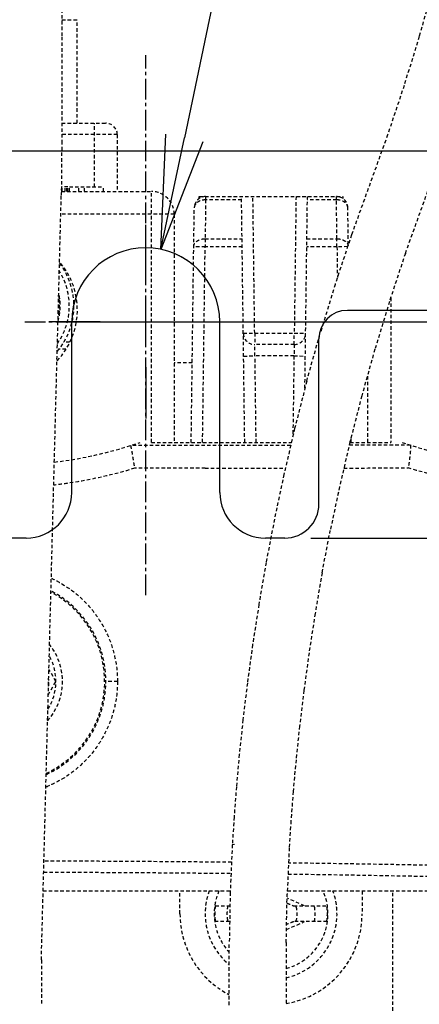
# Model space of a CAD drawing. Extents: x -191 to 726, y -820 to -148.
# Drawn here: x 296 to 313, y -595 to -552 of the extents above; entities that cross this region are included whole.
import ezdxf

# ---------------------------------------------------------------- set-up
doc = ezdxf.new("R2010")
doc.units = 0
doc.header["$LTSCALE"] = 1.21
doc.header["$MEASUREMENT"] = 0
doc.linetypes.add('AXES2', pattern=[1.125, 0.75, -0.125, 0.125, -0.125])
doc.linetypes.add('CACHE2', pattern=[0.1875, 0.125, -0.0625])
doc.layers.get('0').update_dxf_attribs({"linetype": 'CONTINUOUS'})
doc.layers.get('Defpoints').update_dxf_attribs({"linetype": 'CONTINUOUS'})
for name, color, linetype in [('AXE', 80, 'AXES2'), ('COTATION1', 50, 'CONTINUOUS'), ('POINTILLE_COURT', 40, 'CACHE2')]:
    doc.layers.add(name, color=color, linetype=linetype)
doc.styles.add('ROMANS', font='romans.shx')
doc.dimstyles.new('SC_DEFAUT', dxfattribs={"dimscale": 0, "dimtxt": 5, "dimasz": 5, "dimexe": 2.5, "dimexo": 2, "dimgap": 5, "dimtad": 1, "dimtoh": 1, "dimdec": 4, "dimzin": 12, "dimdsep": 46, "dimtxsty": 'ROMANS', "dimblk1": 'OPEN', "dimblk2": 'OPEN', "dimsah": 1, "dimcen": -1, "dimadec": 0, "dimazin": 0, "dimtfac": 1, "dimtdec": 4, "dimtofl": 0, "dimtmove": 0, "dimatfit": 3, "dimldrblk": 'OPEN', "dimfxl": 1, "dimtolj": 1, "dimtzin": 12, "dimarcsym": 0})
doc.dimstyles.new('SC_DEFAUT$0', dxfattribs={"dimscale": 0, "dimtxt": 5, "dimasz": 5, "dimexe": 2.5, "dimexo": 2, "dimgap": 5, "dimtad": 1, "dimtoh": 1, "dimdec": 4, "dimzin": 12, "dimdsep": 46, "dimtxsty": 'ROMANS', "dimblk1": 'OPEN', "dimblk2": 'OPEN', "dimsah": 1, "dimcen": -0.09, "dimadec": 0, "dimazin": 0, "dimtfac": 1, "dimtdec": 4, "dimtofl": 0, "dimtmove": 0, "dimatfit": 3, "dimldrblk": 'OPEN', "dimfxl": 1, "dimtolj": 1, "dimtzin": 12, "dimarcsym": 0})

# ---------------------------------------------------------------- blocks, each defined once
blk = doc.blocks.new('_OPEN')
at = {"color": 0, "linetype": 'ByBlock'}
for p, q in [((-1, 0.1667), (0, 0)), ((0, 0), (-1, -0.1667)), ((0, 0), (-1, 0))]:
    blk.add_line(p, q, dxfattribs=at)
blk = doc.blocks.new('*D20')
at = {"layer": 'COTATION1', "color": 0, "lineweight": -2}
for p, q in [((259.015, -518.441), (259.015, -486.901)), ((301.265, -551.256), (301.265, -486.901)), ((296.265, -489.401), (264.015, -489.401))]:
    blk.add_line(p, q, dxfattribs=at)
at = {"layer": 'Defpoints', "color": 0}
for p in [(259.015, -489.401), (259.015, -520.441), (301.265, -553.256)]:
    blk.add_point(p, dxfattribs=at)
at = {"layer": 'COTATION1', "color": 0, "lineweight": -2, "xscale": 5, "yscale": 5, "zscale": 5, "rotation": 180}
blk.add_blockref('_OPEN', (259.015, -489.401), dxfattribs=at)
at = {"layer": 'COTATION1', "color": 0, "lineweight": -2, "xscale": 5, "yscale": 5, "zscale": 5}
blk.add_blockref('_OPEN', (301.265, -489.401), dxfattribs=at)
at = {"layer": 'COTATION1', "color": 0, "insert": (280.14, -481.901), "char_height": 5, "attachment_point": 5, "style": 'ROMANS'}
blk.add_mtext('\\A1;42.25', dxfattribs=at)
blk = doc.blocks.new('*D23')
at = {"layer": 'COTATION1', "color": 0, "lineweight": -2}
for p, q in [((309.789, -564.96), (427.248, -564.96)), ((424.748, -569.96), (424.748, -615.46)), ((365.333, -620.46), (427.248, -620.46))]:
    blk.add_line(p, q, dxfattribs=at)
at = {"layer": 'Defpoints', "color": 0}
for p in [(307.789, -564.96), (363.333, -620.46), (424.748, -620.46)]:
    blk.add_point(p, dxfattribs=at)
at = {"layer": 'COTATION1', "color": 0, "lineweight": -2, "xscale": 5, "yscale": 5, "zscale": 5}
for p, rotation in [((424.748, -564.96), 90), ((424.748, -620.46), 270)]:
    blk.add_blockref('_OPEN', p, dxfattribs=dict(at, rotation=rotation))
at = {"layer": 'COTATION1', "color": 0, "insert": (417.248, -592.71), "char_height": 5, "attachment_point": 5, "rotation": 90, "style": 'ROMANS'}
blk.add_mtext('\\A1;55.5', dxfattribs=at)
blk = doc.blocks.new('*D25')
at = {"layer": 'COTATION1', "color": 0, "lineweight": -2}
for p, q in [((310.826, -519.446), (302.961, -556.887)), ((335.826, -519.446), (310.826, -519.446)), ((301.265, -562.96), (301.265, -560.71)), ((301.265, -565.96), (301.265, -563.96)), ((299.265, -564.96), (297.015, -564.96)), ((300.265, -564.96), (302.265, -564.96)), ((303.265, -564.96), (305.515, -564.96)), ((301.265, -566.96), (301.265, -569.21))]:
    blk.add_line(p, q, dxfattribs=at)
at = {"layer": 'Defpoints', "color": 0}
for p in [(301.933, -561.78), (301.265, -564.96)]:
    blk.add_point(p, dxfattribs=at)
at = {"layer": 'COTATION1', "color": 0, "lineweight": -2, "xscale": 5, "yscale": 5, "zscale": 5, "rotation": 258.1364887572226}
blk.add_blockref('_OPEN', (301.933, -561.78), dxfattribs=at)
at = {"layer": 'COTATION1', "color": 0, "insert": (325.826, -511.946), "char_height": 5, "attachment_point": 5, "style": 'ROMANS'}
blk.add_mtext('\\A1;R3.25', dxfattribs=at)
blk = doc.blocks.new('*D26')
at = {"layer": 'COTATION1', "color": 0, "lineweight": -2}
for p, q in [((376.303, -559.96), (376.303, -554.96)), ((297.955, -564.96), (378.803, -564.96)), ((308.515, -574.46), (378.803, -574.46)), ((376.303, -579.46), (376.303, -587.651)), ((376.303, -587.651), (360.827, -587.651))]:
    blk.add_line(p, q, dxfattribs=at)
at = {"layer": 'Defpoints', "color": 0}
for p in [(295.955, -564.96), (306.515, -574.46), (376.303, -574.46)]:
    blk.add_point(p, dxfattribs=at)
at = {"layer": 'COTATION1', "color": 0, "lineweight": -2, "xscale": 5, "yscale": 5, "zscale": 5}
for p, rotation in [((376.303, -564.96), 270), ((376.303, -574.46), 90)]:
    blk.add_blockref('_OPEN', p, dxfattribs=dict(at, rotation=rotation))
at = {"layer": 'COTATION1', "color": 0, "insert": (366.065, -580.151), "char_height": 5, "attachment_point": 5, "style": 'ROMANS'}
blk.add_mtext('\\A1;9.5', dxfattribs=at)

msp = doc.modelspace()

# ---------------------------------------------------------------- linework, layer by layer
for p, q in [((333.66478, -557.46031), (286.36478, -557.46031)), ((338.66478, -564.46031), (310.11478, -564.46031)), ((298.01478, -572.46031), (298.01478, -564.96031)), ((304.51478, -572.46031), (304.51478, -564.96031)), ((308.86478, -572.96031), (308.86478, -565.71031)), ((296.01478, -574.46031), (295.16478, -574.46031)), ((307.36478, -574.46031), (306.51478, -574.46031))]:
    msp.add_line(p, q)
for centre, radius, start, end in [((301.26478, -564.96031), 3.25, 0, 180), ((310.11478, -565.71031), 1.25, 90, 180), ((296.01478, -572.46031), 2, 270, 0), ((306.51478, -572.46031), 2, 180, 270), ((307.36478, -572.96031), 1.5, 270, 0)]:
    msp.add_arc(centre, radius, start, end)
for points, knots in [([(208.42913, -727.65338), (200.93907, -721.83884), (190.78584, -694.21338), (193.96456, -652.10835), (198.24828, -597.28592), (189.88696, -551.18556), (202.66309, -500.92027), (248.38516, -501.62196), (294.85207, -506.84878), (345.85779, -507.12232), (380.26892, -504.87267), (390.83396, -510.07385)], [0, 0, 0, 0, 28.44625558, 80.32566749, 128.39601012, 190.27135511, 228.40997642, 256.43886905, 312.07463237, 374.82618896, 410.15392782, 410.15392782, 410.15392782, 410.15392782]), ([(390.83396, -510.07385), (392.7186, -511.00166), (407.44678, -521.31564), (404.32878, -569.30366), (402.92883, -623.61151), (403.34328, -677.57119), (402.33999, -739.49435), (330.40565, -734.98798), (276.91938, -729.13643), (224.05224, -739.78162), (208.42913, -727.65338)], [0, 0, 0, 0, 6.30195507, 52.33163802, 121.59269692, 176.85245147, 223.24071261, 272.36870783, 349.41461421, 408.74909524, 408.74909524, 408.74909524, 408.74909524])]:
    msp.add_open_spline(points, degree=3, knots=knots)
at = {"layer": 'AXE'}
for p, q in [((301.26478, -576.97146), (301.26478, -553.25591)), ((295.95487, -564.96031), (307.78909, -564.96031))]:
    msp.add_line(p, q, dxfattribs=at)
at = {"layer": 'POINTILLE_COURT'}
for p, q in [((297.57838, -550.23864), (297.58826, -552.44459)), ((313.85874, -550.33202), (313.2621, -552.43841)), ((297.58489, -551.69308), (298.25444, -551.69308)), ((298.26226, -556.2398), (298.25444, -551.69308)), ((297.58826, -552.44459), (297.58907, -554.70846)), ((313.2621, -552.43841), (312.60448, -554.57903)), ((297.58908, -554.70846), (297.57949, -557.02474)), ((312.60448, -554.57903), (311.88256, -556.74671)), ((297.58274, -556.2398), (299.51478, -556.2398)), ((299.01478, -559.0398), (299.01478, -556.2398)), ((300.01478, -556.7398), (297.58067, -556.7398)), ((300.01478, -556.7398), (300.01478, -559.2398)), ((311.88256, -556.74671), (310.29828, -561.13807)), ((297.57952, -557.02474), (297.55812, -559.39518)), ((311.62512, -557.46031), (300.01478, -557.46031)), ((312.66118, -561.95475), (314.24533, -557.56376)), ((297.84811, -559.0398), (297.56133, -559.0398)), ((297.58144, -559.2398), (297.58144, -559.0398)), ((297.59811, -559.2398), (297.59811, -559.0398)), ((297.72311, -559.2398), (297.72311, -559.0398)), ((297.80644, -559.2398), (297.80644, -559.0398)), ((297.84811, -559.2398), (297.84811, -559.0398)), ((297.91478, -559.2398), (297.91478, -559.0398)), ((297.91478, -559.0398), (299.41478, -559.0398)), ((298.33144, -559.2398), (298.33144, -559.0398)), ((298.58144, -559.2398), (298.58144, -559.0398)), ((299.41478, -559.2398), (299.41478, -559.0398)), ((296.68399, -592.98901), (297.55812, -559.39518)), ((297.55952, -559.2398), (301.51478, -559.2398)), ((301.51478, -570.26031), (301.51478, -559.2398)), ((303.61478, -559.54584), (303.61478, -559.46031)), ((303.61478, -559.46031), (309.91478, -559.46031)), ((303.89445, -559.46031), (303.89445, -559.60675)), ((305.60979, -570.26031), (305.46841, -559.46031)), ((306.047, -565.46031), (305.96846, -559.46031)), ((307.86109, -559.46031), (307.78255, -565.46031)), ((308.25088, -567.88296), (308.36114, -559.46031)), ((309.6351, -559.60675), (309.6351, -559.46031)), ((309.91478, -559.46031), (309.91478, -559.54584)), ((303.25953, -570.26351), (303.39449, -559.95376)), ((303.89445, -559.60675), (303.8721, -561.31386)), ((305.47033, -559.60675), (303.89445, -559.60675)), ((309.6351, -559.60675), (308.35922, -559.60675)), ((309.65745, -561.31386), (309.6351, -559.60675)), ((310.15617, -561.56617), (310.13506, -559.95376)), ((302.51478, -560.2398), (297.53614, -560.2398)), ((302.51478, -560.2398), (302.51478, -570.26031)), ((303.8721, -561.31386), (303.8721, -561.66741)), ((303.8721, -561.31386), (305.49268, -561.31386)), ((308.33687, -561.31386), (309.65745, -561.31386)), ((310.29828, -561.13807), (309.57507, -563.31663)), ((309.65745, -561.66741), (309.65745, -561.31386)), ((303.8721, -561.66741), (303.37214, -561.66087)), ((303.75961, -570.26031), (303.8721, -561.66741)), ((305.49731, -561.66741), (303.8721, -561.66741)), ((309.65745, -561.66741), (308.33224, -561.66741)), ((310.12459, -561.6613), (309.65745, -561.66741)), ((309.65745, -561.66741), (309.67509, -563.01533)), ((312.66118, -561.95475), (311.95763, -564.0741)), ((297.48096, -562.36031), (297.49251, -562.36031)), ((297.73081, -562.66031), (297.65894, -562.66031)), ((309.57507, -563.31663), (308.92002, -565.46413)), ((297.45798, -563.88881), (297.4412, -563.88852)), ((312.01478, -563.90196), (312.01478, -570.26031)), ((311.95763, -564.0741), (311.31996, -566.16462)), ((297.42184, -564.63244), (297.45798, -564.63181)), ((305.54704, -565.46685), (306.047, -565.46031)), ((306.047, -565.46031), (306.047, -565.96031)), ((306.047, -565.46031), (307.78255, -565.46031)), ((307.78255, -565.96031), (307.78255, -565.46031)), ((307.78255, -565.46031), (308.28251, -565.46685)), ((308.32971, -567.57478), (308.92002, -565.46413)), ((297.92312, -565.86031), (297.65906, -565.86031)), ((307.78255, -565.96031), (306.047, -565.96031)), ((297.76165, -566.16031), (297.45609, -566.16031)), ((305.56014, -566.46688), (306.06009, -566.46031)), ((306.10984, -570.26031), (306.06009, -566.46031)), ((307.76946, -566.46031), (306.06009, -566.46031)), ((307.76946, -566.46031), (307.72346, -569.97414)), ((307.76946, -566.46031), (308.26942, -566.46688)), ((311.31996, -566.16462), (310.74497, -568.22047)), ((303.30539, -566.76031), (302.51478, -566.76031)), ((311.01478, -570.26031), (311.01478, -567.25577)), ((308.32971, -567.57478), (307.80073, -569.64281)), ((310.74497, -568.22047), (310.22946, -570.23585)), ((307.80073, -569.64281), (307.32971, -571.66245)), ((301.51478, -570.26031), (307.65672, -570.26031)), ((310.22946, -570.23585), (309.77023, -572.20492)), ((310.22946, -570.26031), (312.01478, -570.26031)), ((310.2677, -570.08634), (310.27002, -570.26351)), ((312.87287, -570.37911), (312.87171, -570.37865)), ((303.87119, -571.39603), (300.77711, -571.39688)), ((307.32971, -571.66245), (306.91325, -573.62791)), ((309.77023, -572.20492), (309.36404, -574.12188)), ((306.91325, -573.62791), (306.54798, -575.53341)), ((309.00769, -575.9809), (309.36404, -574.12188)), ((306.54798, -575.53341), (306.23053, -577.37319)), ((309.00769, -575.9809), (308.69792, -577.77615)), ((306.23053, -577.37319), (305.95753, -579.1415)), ((308.69792, -577.77615), (308.43151, -579.50179)), ((305.95753, -579.1415), (305.72563, -580.83254)), ((308.43151, -579.50179), (308.20521, -581.15202)), ((297.32382, -580.76031), (297.01606, -580.22724)), ((296.98701, -581.3437), (297.32382, -580.76031)), ((300.02466, -580.76031), (299.51478, -580.76031)), ((305.72563, -580.83254), (305.53148, -582.44057)), ((308.20521, -581.15202), (308.01577, -582.72099)), ((305.53148, -582.44057), (305.37171, -583.9598)), ((308.01577, -582.72099), (307.85993, -584.20287)), ((305.37171, -583.9598), (305.243, -585.38444)), ((307.85993, -584.20287), (307.73444, -585.59187)), ((305.243, -585.38444), (305.142, -586.7087)), ((307.73444, -585.59187), (307.63603, -586.88216)), ((305.142, -586.7087), (305.06537, -587.92681)), ((307.63603, -586.88216), (307.56143, -588.06797)), ((305.06537, -587.92681), (304.97191, -590.02117)), ((305.1605, -587.92146), (305.06537, -587.92681)), ((307.56143, -588.06797), (307.47061, -590.10299)), ((296.7628, -589.96031), (304.97191, -589.96031)), ((302.76478, -590.95988), (302.76478, -589.96033)), ((304.97191, -590.02117), (304.93122, -592.21868)), ((307.43121, -592.22964), (307.47061, -590.10299)), ((308.23497, -590.61502), (307.46745, -590.27356)), ((307.47697, -589.96031), (323.09133, -589.96031)), ((310.76478, -589.96033), (310.76478, -590.95988)), ((312.11478, -597.73111), (312.11478, -589.96031)), ((304.31774, -590.61488), (304.96091, -590.61507)), ((307.76236, -590.6153), (309.21181, -590.61488)), ((304.94812, -591.30555), (304.31775, -591.30573)), ((307.43956, -591.65946), (308.23497, -591.30559)), ((309.21181, -591.30573), (307.76236, -591.30532)), ((304.93135, -594.97146), (304.93122, -592.21868)), ((307.43121, -592.22964), (307.43135, -594.97146)), ((296.68394, -592.99084), (296.68394, -594.97147))]:
    msp.add_line(p, q, dxfattribs=at)
msp.add_lwpolyline([(300.59661, -570.39905), (300.59655, -570.39857), (300.59712, -570.39808), (300.59833, -570.3976)], dxfattribs=at)
for centre, radius, start, end in [((299.51478, -556.7398), 0.5, 0, 89.999918), ((301.51478, -560.2398), 1, 0, 90), ((303.89445, -559.96031), 0.5, 90, 179.25), ((309.6351, -559.96031), 0.5, 0.75, 90), ((301.26478, -564.96031), 3.25, 49.492953, 67.173194), ((295.01478, -564.4398), 3.25, 316.563412, 40.317022), ((295.01478, -564.26031), 3.1, 319.933558, 37.19755), ((295.01478, -564.26031), 2.89573, 325.112562, 31.709998), ((295.01478, -564.26031), 2.49725, 344.127775, 12.561451), ((295.01478, -564.26031), 2.47129, 351.354186, 8.645814), ((306.047, -565.46031), 0.5, 180.75, 269.999992), ((307.78255, -565.46031), 0.5, 270.000012, 359.25), ((295.01478, -552.76031), 18.5, 276.962086, 288.924607), ((318.51478, -552.76031), 18.5, 251.075356, 288.924644), ((295.01442, -580.76031), 4.45, 295.108126, 61.985619), ((295.01478, -580.76031), 4.5, 294.861548, 62.227755), ((295.01442, -580.76031), 2.6, 318.395198, 38.453147), ((295.01442, -580.76031), 2.3094, 328.102968, 29.012096), ((295.01442, -580.76031), 2, 354.249833, 3.122532), ((295.01442, -580.76031), 4.45, 295.086744, 295.108126), ((306.76478, -590.96031), 2.89573, 159.787157, 230.675571), ((306.76478, -590.96031), 2.49725, 156.301795, 222.558733), ((306.76478, -590.96031), 2.89573, 283.354681, 20.207602), ((306.76478, -590.96031), 2.49725, 285.554043, 23.690813), ((306.76478, -590.96031), 2.47129, 171.968442, 188.031558), ((306.76478, -590.96031), 1.93433, 169.71786, 190.28214), ((306.76478, -590.96031), 1.14724, 342.497064, 17.502934), ((306.76478, -590.96031), 1.93433, 349.71786, 10.28214), ((306.76478, -590.96031), 2.47129, 351.968442, 8.031558), ((306.76478, -590.96031), 4, 179.971691, 242.49782), ((306.76478, -590.96031), 4, 279.508993, 0.028243)]:
    msp.add_arc(centre, radius, start, end, dxfattribs=at)
for points, knots in [([(303.89445, -559.60675), (303.83047, -559.60634), (303.70625, -559.62213), (303.54314, -559.69426), (303.42643, -559.80763), (303.3951, -559.9072), (303.39449, -559.95376)], [0, 0, 0, 0, 0.19194615, 0.370024152, 0.526720263, 0.666417753, 0.666417753, 0.666417753, 0.666417753]), ([(310.13506, -559.95376), (310.13445, -559.9072), (310.10312, -559.80763), (309.98641, -559.69426), (309.8233, -559.62213), (309.69908, -559.60634), (309.6351, -559.60675)], [0, 0, 0, 0, 0.13969749, 0.296393601, 0.474471606, 0.666417753, 0.666417753, 0.666417753, 0.666417753]), ([(303.37214, -561.66087), (303.37275, -561.61431), (303.40408, -561.51474), (303.52079, -561.40136), (303.6839, -561.32924), (303.80812, -561.31344), (303.8721, -561.31386)], [0, 0, 0, 0, 0.13969749, 0.296393601, 0.474471606, 0.666417753, 0.666417753, 0.666417753, 0.666417753]), ([(309.65745, -561.31386), (309.72143, -561.31344), (309.84568, -561.3293), (310.00868, -561.40117), (310.11251, -561.50245), (310.14388, -561.57869), (310.15053, -561.60663)], [0, 0, 0, 0, 0.19194615, 0.370024155, 0.526720266, 0.612880875, 0.612880875, 0.612880875, 0.612880875]), ([(306.06009, -566.46031), (306.05843, -566.39683), (306.05537, -566.27922), (306.05147, -566.1253), (306.04879, -566.0221), (306.04738, -565.97306), (306.047, -565.96031)], [0, 0, 0, 0, 0.190488051, 0.352970982, 0.46190943, 0.500171517, 0.500171517, 0.500171517, 0.500171517]), ([(307.78255, -565.96031), (307.78218, -565.97286), (307.78078, -566.02143), (307.77811, -566.12415), (307.77421, -566.27826), (307.77113, -566.39636), (307.76946, -566.46031)], [0, 0, 0, 0, 0.037684487, 0.145757438, 0.308253798, 0.500171513, 0.500171513, 0.500171513, 0.500171513]), ([(307.62648, -570.3902), (306.64819, -570.39191), (304.3049, -570.39552), (301.96161, -570.398), (300.59661, -570.39905)], [0, 0, 0, 0, 2.93487212, 7.02987498, 7.02987498, 7.02987498, 7.02987498]), ([(300.59661, -570.39905), (300.60895, -570.41447), (300.61277, -570.48866), (300.64909, -570.62352), (300.68123, -570.83903), (300.72654, -571.10364), (300.75541, -571.29677), (300.77071, -571.39832)], [0, 0, 0, 0, 0.0592461, 0.20694556, 0.42949857, 0.7066156, 1.01469392, 1.01469392, 1.01469392, 1.01469392]), ([(312.87287, -570.37911), (312.88999, -570.38831), (312.87955, -570.47559), (312.88603, -570.60041), (312.86047, -570.82155), (312.83167, -571.08441), (312.8029, -571.27755), (312.78768, -571.37887)], [0, 0, 0, 0, 0.0582904, 0.20332972, 0.42377618, 0.69946824, 1.0068297, 1.0068297, 1.0068297, 1.0068297]), ([(300.77711, -571.39688), (299.84505, -571.68246), (298.66105, -571.95099), (297.46358, -572.10853), (297.2321, -572.13481)], [0, 0, 0, 0, 2.92449209, 3.62338728, 3.62338728, 3.62338728, 3.62338728]), ([(303.87119, -571.39603), (304.8625, -571.39483), (306.03652, -571.39242), (307.21054, -571.3903), (307.39326, -571.38997)], [0, 0, 0, 0, 2.97392438, 3.52206559, 3.52206559, 3.52206559, 3.52206559]), ([(324.54874, -571.34035), (323.60158, -571.6405), (321.65852, -572.09999), (318.67431, -572.3357), (315.68704, -572.11844), (313.73859, -571.6724), (312.7875, -571.37905)], [0, 0, 0, 0, 2.98073071, 5.96293115, 8.94693238, 11.9328255, 11.9328255, 11.9328255, 11.9328255]), ([(297.13058, -576.22812), (297.25813, -576.28743), (297.69282, -576.51215), (298.37749, -577.00483), (299.08733, -577.78539), (299.621, -578.70082), (299.95062, -579.70833), (300.02467, -580.41151), (300.02466, -580.76031)], [0, 0, 0, 0, 0.42200255, 1.46658519, 2.51033089, 3.56492025, 4.62144836, 5.66783516, 5.66783516, 5.66783516, 5.66783516]), ([(300.02466, -580.76031), (300.02466, -581.1081), (299.9511, -581.8088), (299.62416, -582.81163), (299.09641, -583.72176), (298.3939, -584.50056), (297.63708, -585.05114), (297.11016, -585.30803), (296.8911, -585.39636)], [0, 0, 0, 0, 1.04336985, 2.09552769, 3.14195501, 4.17618507, 5.21996482, 5.92857751, 5.92857751, 5.92857751, 5.92857751]), ([(305.03015, -588.70257), (303.8787, -588.69038), (301.13414, -588.66635), (298.38949, -588.65425), (296.79635, -588.65125)], [0, 0, 0, 0, 3.45455879, 8.2339795, 8.2339795, 8.2339795, 8.2339795]), ([(327.72531, -589.21694), (323.37742, -589.06535), (316.64629, -588.87848), (309.91377, -588.76389), (307.53107, -588.73236)], [0, 0, 0, 0, 13.05159148, 20.20031873, 20.20031873, 20.20031873, 20.20031873]), ([(296.78378, -589.13418), (298.37683, -589.13716), (301.11848, -589.14925), (303.86005, -589.17328), (305.0086, -589.18545)], [0, 0, 0, 0, 4.77914692, 8.22499657, 8.22499657, 8.22499657, 8.22499657]), ([(307.50952, -589.21528), (309.88657, -589.24679), (316.60486, -589.36135), (323.32176, -589.54825), (327.66108, -589.69971)], [0, 0, 0, 0, 7.13177131, 20.15765585, 20.15765585, 20.15765585, 20.15765585]), ([(307.46332, -590.4946), (307.50575, -590.51201), (307.60532, -590.55251), (307.70511, -590.59249), (307.76236, -590.6153)], [0, 0, 0, 0, 0.137599831, 0.322479063, 0.322479063, 0.322479063, 0.322479063]), ([(307.76236, -591.30532), (307.70498, -591.32817), (307.59939, -591.37048), (307.49403, -591.41337), (307.44595, -591.43316)], [0, 0, 0, 0, 0.185275572, 0.341261442, 0.341261442, 0.341261442, 0.341261442])]:
    msp.add_open_spline(points, degree=3, knots=knots, dxfattribs=at)
for points in [[(297.4412, -563.88852), (297.44679, -563.88862), (297.45239, -563.88871), (297.45798, -563.88881)], [(297.45798, -564.63181), (297.44594, -564.63202), (297.43389, -564.63222), (297.42185, -564.63241)], [(312.87287, -570.37911), (311.98014, -570.38132), (311.08741, -570.38337), (310.19468, -570.38525)], [(309.96139, -571.38531), (310.90343, -571.38346), (311.84546, -571.38135), (312.7875, -571.37905)]]:
    msp.add_open_spline(points, degree=3, dxfattribs=at)

# ---------------------------------------------------------------- dimensions: what is measured, and where the dimension line sits
at = {"layer": 'COTATION1'}
dim = msp.add_linear_dim(base=(259.01478, -489.40146), p1=(301.26478, -553.25591), p2=(259.01478, -520.44138), dimstyle='SC_DEFAUT$0', override={"dimscale": 1}, dxfattribs=at)
dim.commit()
dim.dimension.update_dxf_attribs({"geometry": '*D20', "text_midpoint": (280.13978, -481.90146)})
dim = msp.add_radius_dim(center=(301.26478, -564.96031), mpoint=(301.93291, -561.77973), dimstyle='SC_DEFAUT', override={"dimscale": 1}, dxfattribs=at)
dim.commit()
dim.dimension.update_dxf_attribs({"geometry": '*D25', "text_midpoint": (325.82589, -519.44591), "dimtype": 164})
dim = msp.add_linear_dim(base=(376.30324, -574.46031), p1=(295.95487, -564.96031), p2=(306.51478, -574.46031), angle=90, dimstyle='SC_DEFAUT$0', override={"dimscale": 1}, dxfattribs=at)
dim.commit()
dim.dimension.update_dxf_attribs({"geometry": '*D26', "text_midpoint": (366.06515, -587.6509), "dimtype": 160})
dim = msp.add_linear_dim(base=(424.74841, -620.46031), p1=(307.78909, -564.96031), p2=(363.33265, -620.46031), angle=90, dimstyle='SC_DEFAUT$0', override={"dimscale": 1}, dxfattribs=at)
dim.commit()
dim.dimension.update_dxf_attribs({"geometry": '*D23', "text_midpoint": (417.24841, -592.71031)})

doc.saveas('drawing.dxf')
